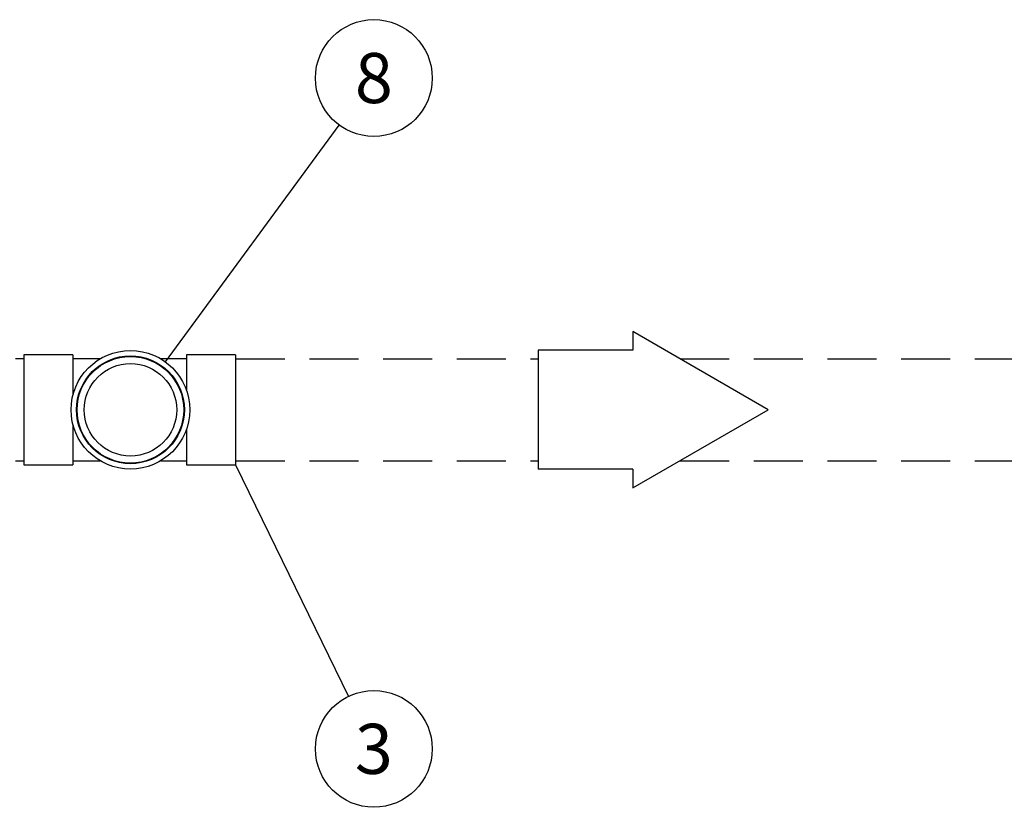
# Model space of a CAD drawing. Units: millimetres. Extents: x 0 to 10502, y -2 to 7425.
# Drawn here: x 5445 to 6508, y 1217 to 2067 of the extents above; entities that cross this region are included whole.
import ezdxf
from ezdxf.enums import TextEntityAlignment as Align

# ---------------------------------------------------------------- set-up
doc = ezdxf.new("R2010")
doc.units = ezdxf.units.MM
doc.header["$LTSCALE"] = 106
doc.linetypes.add('DASHED', pattern=[0.75, 0.5, -0.25])
doc.layers.add('Katko', color=6, linetype='DASHED')
doc.layers.add('Teksti', color=5, linetype='Continuous')
doc.styles.add('ROMANS', font='romans.shx')

msp = doc.modelspace()

# ---------------------------------------------------------------- linework, layer by layer
for p, q in [((5449.9, 1701.3), (5440.9, 1701.3)), ((5502.9, 1705.5), (5449.9, 1705.5)), ((5449.9, 1705.5), (5449.9, 1646.3)), ((5502.9, 1705.5), (5502.9, 1662.2)), ((5532.2, 1701.3), (5502.9, 1701.3)), ((5625.4, 1701.3), (5597.6, 1701.3)), ((5678.4, 1705.5), (5625.4, 1705.5)), ((5625.4, 1705.5), (5625.4, 1667.2)), ((5678.4, 1705.5), (5678.4, 1646.3)), ((5449.9, 1646.3), (5449.9, 1587.1)), ((5678.4, 1646.3), (5678.4, 1587.1)), ((5502.9, 1630.5), (5502.9, 1587.1)), ((5625.4, 1625.5), (5625.4, 1587.1)), ((5440.9, 1591.3), (5449.9, 1591.3)), ((5449.9, 1587.1), (5502.9, 1587.1)), ((5502.9, 1591.3), (5532.2, 1591.3)), ((5597.6, 1591.3), (5625.4, 1591.3)), ((5625.4, 1587.1), (5678.4, 1587.1))]:
    msp.add_line(p, q)
for radius in [64, 58.2, 57.5, 49.9]:
    msp.add_circle((5564.9, 1646.3), radius)
at = {"layer": 'Katko'}
for p, q in [((5678.4, 1701.3), (6004.7, 1701.3)), ((6157.8, 1701.3), (6536.4, 1701.3)), ((5678.4, 1591.3), (6004.7, 1591.3)), ((6157.8, 1591.3), (6536.4, 1591.3))]:
    msp.add_line(p, q, dxfattribs=at)
at = {"layer": 'Teksti'}
for p, q in [((5602.8, 1697.9), (5790.2, 1953.4)), ((6253, 1646.3), (6106.9, 1730.7)), ((6106.9, 1730.7), (6106.9, 1710.6)), ((6106.9, 1710.6), (6004.7, 1710.6)), ((6004.7, 1710.6), (6004.7, 1582.1)), ((6106.9, 1562), (6253, 1646.3)), ((5678.4, 1587.1), (5800, 1337.1)), ((6106.9, 1582.1), (6004.7, 1582.1)), ((6106.9, 1582.1), (6106.9, 1562))]:
    msp.add_line(p, q, dxfattribs=at)
for centre in [(5827.5, 2004.2), (5827.5, 1280.5)]:
    msp.add_circle(centre, 63, dxfattribs=at)

# ---------------------------------------------------------------- texts
at = {"layer": 'Teksti', "style": 'ROMANS'}
for s, p in [('8', (5827.5, 2004.2)), ('3', (5827.5, 1280.5))]:
    msp.add_text(s, height=54, dxfattribs=at).set_placement(p, align=Align.MIDDLE_CENTER)

doc.saveas('drawing.dxf')
